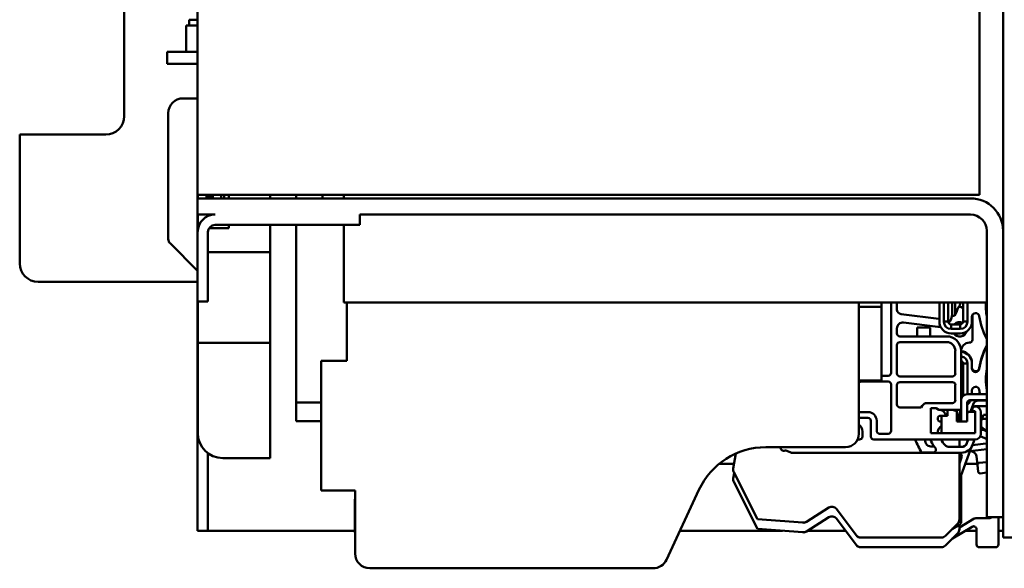
# Model space of a CAD drawing. Units: inches. Extents: x 2 to 225, y 5 to 142.
# Drawn here: x 103 to 109, y 88 to 92 of the extents above; entities that cross this region are included whole.
import ezdxf

# ---------------------------------------------------------------- set-up
doc = ezdxf.new("R2010")
doc.units = ezdxf.units.IN
doc.header["$LTSCALE"] = 13.333333
doc.header["$MEASUREMENT"] = 0
doc.layers.add('Visible (ANSI)', color=7, linetype='Continuous', lineweight=50)

msp = doc.modelspace()

# ---------------------------------------------------------------- linework, layer by layer
at = {"layer": 'Visible (ANSI)'}
for p, q in [((109.3376, 114.5596), (109.3376, 88.4846)), ((103.8655, 90.8099), (103.8655, 93.3599)), ((109.178, 93.3599), (109.178, 90.8099)), ((103.3663, 92.095), (103.3663, 91.345)), ((103.8076, 91.9995), (103.8076, 91.9591)), ((103.8076, 91.9995), (103.8476, 91.9995)), ((103.8655, 91.9995), (103.8476, 91.9995)), ((103.7876, 91.9591), (103.8655, 91.9591)), ((103.7876, 91.9591), (103.7876, 91.7816)), ((103.6576, 91.7816), (103.6693, 91.7816)), ((103.6576, 91.7816), (103.6576, 91.6996)), ((103.6693, 91.7816), (103.8655, 91.7816)), ((103.6693, 91.6996), (103.6576, 91.6996)), ((103.8655, 91.6996), (103.6693, 91.6996)), ((103.8652, 90.7863), (103.8652, 91.6996)), ((103.8652, 91.4655), (103.7662, 91.4655)), ((103.6662, 91.3655), (103.6662, 90.5096)), ((102.6563, 91.22), (102.6563, 90.345)), ((103.2413, 91.22), (102.6563, 91.22)), ((103.8652, 90.6761), (103.8652, 90.7863)), ((103.8652, 90.7863), (109.1172, 90.7863)), ((109.178, 90.8099), (103.8655, 90.8099)), ((103.8655, 90.7863), (103.8655, 90.8099)), ((103.8663, 90.7863), (103.8663, 90.8099)), ((103.9763, 90.8005), (103.9263, 90.8005)), ((103.9263, 90.7863), (103.9263, 90.8005)), ((104.0263, 90.8099), (104.0263, 90.7863)), ((104.0463, 90.7863), (104.0463, 90.8099)), ((104.0763, 90.8099), (104.0763, 90.7863)), ((104.3584, 90.7863), (104.3584, 90.8099)), ((104.5345, 90.7863), (104.5345, 90.8099)), ((104.7142, 90.7863), (104.7142, 90.8099)), ((104.8576, 90.8099), (104.8576, 90.7863)), ((103.9836, 90.6761), (103.8652, 90.6761)), ((103.8652, 88.53), (103.8652, 90.6761)), ((103.8655, 90.558), (103.8655, 90.6761)), ((103.8663, 90.5841), (103.8663, 90.6761)), ((109.1172, 90.6761), (104.9679, 90.6761)), ((104.9679, 90.6761), (104.9679, 90.6061)), ((104.9679, 90.6061), (103.9836, 90.6061)), ((104.0763, 90.6061), (104.0763, 90.5841)), ((104.3584, 90.4201), (104.3584, 90.6061)), ((104.5345, 89.3995), (104.5345, 90.6061)), ((104.8576, 90.6061), (104.8576, 90.0796)), ((103.8655, 90.0855), (103.8655, 90.558)), ((103.8663, 90.5841), (103.8663, 90.5718)), ((103.8663, 90.5841), (103.8684, 90.5841)), ((103.9355, 90.558), (103.9355, 90.0855)), ((103.9431, 90.5841), (104.0356, 90.5841)), ((104.0763, 90.5841), (104.0356, 90.5841)), ((109.2274, 88.6209), (109.2274, 90.5659)), ((103.6779, 90.4813), (103.8652, 90.294)), ((103.9355, 90.4201), (104.3584, 90.4201)), ((104.3584, 90.4201), (104.3584, 89.8655)), ((103.8652, 90.22), (102.7813, 90.22)), ((103.9355, 90.0855), (103.8655, 90.0855)), ((103.8655, 88.53), (103.8655, 90.0855)), ((103.8663, 89.8655), (103.8663, 90.0855)), ((104.8576, 90.0796), (109.2274, 90.0796)), ((104.8796, 90.0796), (104.8796, 89.6826)), ((108.3576, 89.1867), (108.3576, 90.0796)), ((108.5109, 90.0501), (108.3576, 90.0501)), ((108.5109, 90.0796), (108.5109, 90.0501)), ((108.5109, 89.5501), (108.5109, 90.0501)), ((108.5777, 90.0796), (108.5777, 89.6016)), ((108.6171, 90.0315), (108.6171, 90.0796)), ((108.9051, 90.0796), (108.9051, 89.9496)), ((108.9351, 89.9496), (108.9351, 90.0796)), ((108.9351, 90.0796), (108.9351, 89.9496)), ((108.9651, 89.9501), (108.9651, 90.0796)), ((108.9921, 90.0796), (108.9921, 89.9999)), ((109.0137, 89.9986), (109.0137, 90.0796)), ((109.0666, 90.0796), (109.0666, 89.9501)), ((109.0966, 90.0796), (109.0966, 89.9496)), ((109.0966, 89.9496), (109.0966, 90.0796)), ((108.9007, 89.9688), (108.6448, 90.0002)), ((108.9913, 89.9884), (109.0078, 89.9884)), ((109.0078, 89.9884), (109.0226, 90.014)), ((109.0226, 90.014), (109.0282, 90.0348)), ((109.055, 90.0478), (109.0666, 90.0411)), ((109.1299, 89.993), (109.1299, 89.827)), ((108.8949, 89.9139), (108.6613, 89.9426)), ((108.9851, 89.9302), (108.9851, 89.8996)), ((109.0466, 89.9302), (108.9851, 89.9302)), ((108.9851, 89.8996), (108.9851, 89.9302)), ((109.0137, 89.9302), (109.0137, 89.9371)), ((109.0466, 89.8996), (109.0466, 89.9302)), ((109.0466, 89.9302), (109.0466, 89.8996)), ((109.1266, 89.9496), (109.1266, 89.9821)), ((103.8663, 89.8055), (103.8663, 89.8655)), ((104.3584, 89.8655), (104.3584, 89.8055)), ((108.6171, 89.9036), (108.6171, 89.8693)), ((108.6368, 89.8496), (108.9547, 89.8496)), ((108.755, 89.9087), (108.8433, 89.9087)), ((108.755, 89.8496), (108.755, 89.9087)), ((108.8433, 89.9087), (108.8433, 89.8496)), ((109.0466, 89.8996), (108.9851, 89.8996)), ((108.9851, 89.8996), (109.0466, 89.8996)), ((108.9851, 89.8696), (109.0466, 89.8696)), ((108.9851, 89.8696), (109.0466, 89.8696)), ((109.0137, 89.8584), (109.0137, 89.8696)), ((103.8663, 89.7455), (103.8663, 89.8055)), ((104.3584, 89.8055), (103.8663, 89.8055)), ((104.3584, 89.8055), (104.3584, 89.7455)), ((108.6171, 89.5977), (108.6171, 89.7906)), ((108.6368, 89.8103), (108.9547, 89.8103)), ((103.8663, 89.1918), (103.8663, 89.7455)), ((104.3584, 89.7455), (104.3584, 89.0225)), ((109.0137, 89.7512), (109.0137, 89.5977)), ((109.0531, 89.7512), (109.0531, 89.4159)), ((104.7056, 89.6826), (104.7056, 88.8026)), ((104.8796, 89.6826), (104.7056, 89.6826)), ((109.0666, 89.6648), (109.0666, 89.4499)), ((109.0966, 89.6642), (109.0966, 89.4559)), ((109.0966, 89.4559), (109.0966, 89.6642)), ((109.1266, 89.6642), (109.1266, 89.6699)), ((109.1266, 89.6317), (109.1266, 89.6642)), ((109.1266, 89.6317), (109.1266, 89.6642)), ((108.558, 89.5819), (108.5109, 89.5819)), ((108.3576, 89.5501), (108.5109, 89.5501)), ((108.3576, 89.5312), (108.3609, 89.5352)), ((108.3762, 89.5425), (108.558, 89.5425)), ((108.5777, 89.5229), (108.5777, 89.2079)), ((108.6171, 89.387), (108.6171, 89.5189)), ((108.9941, 89.578), (108.6368, 89.578)), ((108.6368, 89.5386), (108.9941, 89.5386)), ((109.0137, 89.5189), (109.0137, 89.4166)), ((109.0931, 89.4559), (109.2274, 89.4559)), ((109.1266, 89.4559), (109.1266, 89.4818)), ((104.5345, 89.3995), (104.5345, 89.2745)), ((104.7056, 89.3995), (104.5345, 89.3995)), ((108.9941, 89.3969), (108.8221, 89.3969)), ((109.0531, 89.2709), (109.0531, 89.4159)), ((109.0931, 89.3959), (109.0931, 89.2709)), ((109.2274, 89.4159), (109.1131, 89.4159)), ((109.1211, 89.351), (109.1345, 89.3877)), ((109.1715, 89.4136), (109.2274, 89.4136)), ((108.4202, 89.3357), (108.3576, 89.3357)), ((108.7824, 89.3673), (108.6368, 89.3673)), ((108.788, 89.3772), (108.7824, 89.3673)), ((108.8464, 89.1921), (108.8464, 89.3614)), ((108.8464, 89.3614), (108.8845, 89.3614)), ((108.8845, 89.3614), (108.9015, 89.3516)), ((108.9094, 89.3509), (108.9094, 89.3516)), ((108.9094, 89.3516), (109.0514, 89.3516)), ((108.9606, 89.3103), (108.9606, 89.3496)), ((108.9689, 89.3496), (108.9606, 89.3496)), ((108.9689, 89.3496), (108.9925, 89.3496)), ((108.9925, 89.3496), (109.024, 89.3412)), ((109.024, 89.3412), (109.024, 89.2709)), ((109.0514, 89.3516), (109.0332, 89.3017)), ((109.0413, 89.2709), (109.0413, 89.3215)), ((109.0531, 89.3563), (109.0514, 89.3516)), ((109.0931, 89.3241), (109.101, 89.3378)), ((109.101, 89.3378), (109.1476, 89.3378)), ((109.1163, 89.3378), (109.1208, 89.3503)), ((109.1303, 89.3595), (109.1349, 89.3673)), ((109.1303, 89.3378), (109.1338, 89.3439)), ((109.1406, 89.3418), (109.1476, 89.3418)), ((109.1451, 89.3732), (109.1476, 89.3732)), ((109.1476, 89.3418), (109.1476, 89.1921)), ((109.1578, 89.3762), (109.2274, 89.3762)), ((109.187, 89.3339), (109.187, 89.1882)), ((109.187, 89.3164), (109.1893, 89.3151)), ((109.2047, 89.3171), (109.1893, 89.2749)), ((109.1893, 89.3151), (109.1893, 89.2149)), ((109.2274, 89.3171), (109.2047, 89.3171)), ((104.5345, 89.2745), (104.7056, 89.2745)), ((108.4202, 89.2963), (108.3576, 89.2963)), ((108.4399, 89.1685), (108.4399, 89.2766)), ((108.4793, 89.2079), (108.4793, 89.2766)), ((108.9208, 89.3103), (108.9134, 89.3103)), ((108.9134, 89.2709), (108.9208, 89.2709)), ((108.9606, 89.3103), (108.9208, 89.3103)), ((108.9208, 89.3103), (108.9208, 89.1921)), ((109.024, 89.2709), (109.0531, 89.2709)), ((109.0931, 89.2709), (109.0531, 89.2709)), ((109.2274, 89.2906), (109.195, 89.2906)), ((108.3824, 89.2031), (108.3824, 89.1685)), ((108.558, 89.1882), (108.499, 89.1882)), ((109.1476, 89.1921), (108.8464, 89.1921)), ((109.1893, 89.2149), (109.187, 89.2135)), ((109.225, 89.2041), (109.2131, 89.216)), ((108.3627, 89.1488), (108.3493, 89.1488)), ((109.1476, 89.1488), (108.4596, 89.1488)), ((109.0413, 89.0986), (109.0413, 89.1488)), ((109.1003, 89.1488), (109.0897, 89.1196)), ((109.1014, 89.1488), (109.0926, 89.1245)), ((109.1434, 89.1488), (109.1297, 89.1111)), ((109.2215, 89.1223), (109.1297, 89.111)), ((109.1839, 89.1729), (109.2274, 89.1516)), ((103.9355, 88.53), (103.9355, 89.0553)), ((107.5225, 89.0538), (107.5044, 88.9512)), ((107.7252, 89.0967), (108.2676, 89.0967)), ((107.895, 89.0601), (107.8568, 89.0756)), ((109.0557, 89.0593), (107.8994, 89.0593)), ((108.8627, 89.0598), (108.7862, 89.0598)), ((109.0556, 89.0986), (108.9732, 89.0986)), ((109.0413, 88.6061), (109.0413, 89.0593)), ((109.124, 89.0988), (109.0543, 88.9073)), ((109.2274, 89.0834), (109.1133, 89.0693)), ((104.3584, 89.0225), (104.0356, 89.0225)), ((107.4097, 88.9846), (107.5103, 88.9846)), ((109.0563, 89.0279), (109.0413, 88.9867)), ((109.0824, 88.9846), (109.1631, 88.9846)), ((109.1641, 88.9764), (109.1569, 89.035)), ((109.2274, 88.9961), (109.1744, 88.9896)), ((107.5107, 88.9213), (107.5044, 88.8853)), ((107.5081, 88.9265), (107.6698, 88.6092)), ((109.1698, 88.9295), (109.1641, 88.9764)), ((109.2274, 88.9247), (109.183, 88.9192)), ((107.5081, 88.8606), (107.6698, 88.5433)), ((109.0531, 88.9006), (109.0531, 88.5893)), ((104.7056, 88.8026), (104.9356, 88.8026)), ((104.9356, 88.8026), (104.9356, 88.3746)), ((107.0511, 88.3325), (107.2717, 88.8074)), ((104.9356, 88.7437), (104.9346, 88.7437)), ((104.9346, 88.7046), (104.9346, 88.7437)), ((104.9356, 88.7046), (104.9346, 88.7046)), ((104.9346, 88.5246), (104.9346, 88.7046)), ((108.0024, 88.591), (108.1534, 88.6872)), ((108.206, 88.6777), (108.3405, 88.4992)), ((107.6698, 88.6092), (107.9781, 88.5849)), ((107.9847, 88.5844), (107.9781, 88.5849)), ((108.0024, 88.591), (107.9968, 88.5874)), ((108.0024, 88.5251), (108.1534, 88.6213)), ((108.206, 88.6118), (108.3405, 88.4333)), ((108.9465, 88.495), (109.0298, 88.5783)), ((109.0413, 88.5512), (109.1418, 88.6117)), ((109.152, 88.6145), (109.248, 88.6145)), ((109.3376, 88.6209), (109.2274, 88.6209)), ((109.2274, 88.6145), (109.2274, 88.6209)), ((109.3071, 88.4373), (109.3071, 88.6209)), ((103.8652, 88.53), (103.8655, 88.53)), ((103.8655, 88.53), (103.9355, 88.53)), ((103.9355, 88.53), (103.9836, 88.53)), ((103.9836, 88.53), (104.9346, 88.53)), ((104.9346, 88.5166), (104.9346, 88.5246)), ((104.9356, 88.5246), (104.9346, 88.5246)), ((104.9356, 88.5166), (104.9346, 88.5166)), ((107.1428, 88.53), (107.8395, 88.53)), ((107.6698, 88.5433), (107.9781, 88.519)), ((107.9781, 88.519), (107.9847, 88.5185)), ((107.9968, 88.5216), (108.0024, 88.5251)), ((108.01, 88.53), (108.2677, 88.53)), ((108.9465, 88.4292), (109.0298, 88.5124)), ((109.0436, 88.5725), (108.9944, 88.5429)), ((108.9944, 88.477), (109.1276, 88.5572)), ((109.0413, 88.5402), (109.0413, 88.5711)), ((109.0824, 88.53), (109.1172, 88.53)), ((109.1172, 88.53), (109.1574, 88.53)), ((109.1574, 88.5403), (109.1574, 88.4373)), ((109.3071, 88.53), (109.3376, 88.53)), ((108.3464, 88.4913), (108.3405, 88.4992)), ((108.372, 88.4835), (108.3621, 88.4835)), ((108.372, 88.4835), (108.9187, 88.4835)), ((109.4123, 88.4846), (109.3376, 88.4846)), ((108.3464, 88.4255), (108.3405, 88.4333)), ((108.3621, 88.4176), (108.3464, 88.4255)), ((108.372, 88.4176), (108.3621, 88.4176)), ((108.372, 88.4176), (108.9187, 88.4176)), ((109.1771, 88.4176), (109.2874, 88.4176)), ((105.0356, 88.2746), (106.9604, 88.2746))]:
    msp.add_line(p, q, dxfattribs=at)
for centre, radius, start, end in [((103.7662, 91.3655), 0.1, 90, 180), ((103.2413, 91.345), 0.125, 270, 0), ((109.1172, 90.5659), 0.2204, 0, 90), ((103.9836, 90.558), 0.1181, 90, 180), ((109.1172, 90.5659), 0.1102, 0, 90), ((103.9836, 90.558), 0.0481, 90, 180), ((103.7062, 90.5096), 0.04, 180, 225), ((102.7813, 90.345), 0.125, 180, 270), ((108.9547, 90.1027), 0.0984, 323.61683, 346.4362), ((108.6486, 90.0315), 0.0315, 180, 263), ((108.9055, 89.9999), 0.0866, 316.1261, 0), ((108.9547, 90.1027), 0.0984, 306.8699, 319.90334), ((109.0472, 90.0298), 0.0197, 66.75466, 165.03295), ((109.1102, 89.993), 0.0197, 0.01372, 4.30505), ((108.6565, 89.9036), 0.0394, 83, 180), ((108.9055, 90.0078), 0.0394, 263, 269.41447), ((109.0433, 89.8978), 0.0492, 64.00303, 138.86347), ((108.6368, 89.8693), 0.0197, 180, 270), ((108.9055, 89.9999), 0.0866, 263, 275.38535), ((108.9547, 89.7512), 0.0984, 0, 90), ((109.0433, 89.8978), 0.0492, 214.88518, 341.87646), ((108.6368, 89.7906), 0.0197, 90, 180), ((108.9547, 89.7512), 0.0591, 0, 90), ((109.1122, 89.7483), 0.059, 91.42041, 180.00513), ((109.1102, 89.8269), 0.0197, 271.39522, 0.01538), ((108.558, 89.6016), 0.0197, 270, 0), ((108.6368, 89.5977), 0.0197, 180, 270), ((108.9941, 89.5977), 0.0197, 270, 0), ((108.3762, 89.5229), 0.0197, 90, 141.09694), ((108.558, 89.5229), 0.0197, 0, 90), ((108.6368, 89.5189), 0.0197, 90, 180), ((108.9941, 89.5189), 0.0197, 0, 90), ((109.0931, 89.4159), 0.04, 90, 180), ((108.6368, 89.387), 0.0197, 180, 270), ((108.8221, 89.3575), 0.0394, 90, 150), ((108.9941, 89.4166), 0.0197, 270, 0), ((109.1131, 89.3959), 0.02, 90, 180), ((109.1715, 89.3742), 0.0394, 90.00704, 159.98498), ((108.4202, 89.2766), 0.0591, 0, 90), ((108.9015, 89.3044), 0.0472, 80.40593, 90), ((108.9015, 89.3044), 0.0472, 7.18076, 80.40593), ((109.0137, 89.3496), 0.0394, 311.89805, 0), ((109.1578, 89.3368), 0.0394, 120.57179, 159.98498), ((109.1406, 89.3536), 0.0118, 150, 270), ((109.1451, 89.3614), 0.0118, 90, 150), ((109.1578, 89.3368), 0.0394, 90.00704, 114.13467), ((109.1476, 89.3339), 0.0394, 0, 90), ((108.3234, 89.2031), 0.0591, 0, 54.54728), ((108.4202, 89.2766), 0.0197, 0, 90), ((108.9134, 89.2906), 0.0197, 90, 270), ((109.061, 89.2916), 0.0295, 160, 224.427), ((109.0137, 89.3034), 0.0394, 314.427, 0), ((104.0356, 89.1918), 0.1693, 180, 270), ((108.2676, 89.1867), 0.09, 270, 0), ((108.499, 89.2079), 0.0197, 180, 270), ((108.558, 89.2079), 0.0197, 270, 0), ((108.9327, 89.199), 0.0394, 107.63322, 189.984), ((109.1476, 89.1882), 0.0394, 270, 0), ((109.1017, 89.1046), 0.1575, 45, 56.20367), ((109.0431, 88.8307), 0.4154, 63.66135, 69.3943), ((108.3627, 89.1685), 0.0197, 270, 0), ((108.4596, 89.1685), 0.0197, 180, 270), ((109.1456, 89.296), 0.4301, 200.008, 213.31213), ((108.8481, 89.1409), 0.0394, 168.34594, 283.09947), ((109.1456, 89.296), 0.3366, 205.92484, 215.63921), ((109.1479, 89.2977), 0.2761, 212.62411, 222.44336), ((109.0556, 89.138), 0.0394, 270.00704, 339.98498), ((109.0527, 89.1331), 0.0394, 333.36563, 340), ((109.2196, 89.1379), 0.0157, 277, 299.7506), ((107.7252, 88.5967), 0.5, 90, 155.07474), ((107.8464, 89.0923), 0.0197, 167.0388, 301.88709), ((107.8994, 89.0709), 0.0117, 247.81505, 270.07208), ((108.8613, 89.0827), 0.0203, 57.86937, 101.92859), ((108.8626, 89.0796), 0.0198, 270.18094, 42.4247), ((109.1456, 89.296), 0.3366, 215.63921, 217.11532), ((108.9732, 89.1379), 0.0394, 222.44841, 270.00245), ((109.0378, 89.0347), 0.0197, 340, 79.75871), ((109.0557, 89.138), 0.0787, 269.99531, 340.01104), ((109.1178, 89.0302), 0.0394, 7, 96.61855), ((109.1758, 88.9778), 0.0118, 97, 187), ((107.5432, 88.9443), 0.0394, 170, 207), ((109.1816, 88.931), 0.0118, 187, 277), ((107.5432, 88.8785), 0.0394, 170, 207), ((109.0728, 88.9006), 0.0197, 160, 180), ((108.1746, 88.654), 0.0394, 37, 122.5), ((107.9812, 88.6242), 0.0394, 265.5, 302.5), ((107.9863, 88.604), 0.0197, 265.5, 302.5), ((108.1746, 88.5881), 0.0394, 37, 122.5), ((109.0019, 88.6061), 0.0394, 315, 0), ((109.0334, 88.5893), 0.0197, 301.02707, 0), ((109.152, 88.5948), 0.0197, 90, 121.02707), ((109.248, 88.6342), 0.0197, 270, 317.80753), ((107.9812, 88.5583), 0.0394, 265.5, 302.5), ((107.9863, 88.5382), 0.0197, 265.5, 302.5), ((109.0019, 88.5402), 0.0394, 315, 0), ((109.1378, 88.5403), 0.0197, 0, 121.02707), ((108.372, 88.5229), 0.0394, 217, 270), ((108.3621, 88.5032), 0.0197, 217, 270), ((108.9187, 88.5229), 0.0394, 270, 315), ((108.372, 88.457), 0.0394, 217, 270), ((108.9187, 88.457), 0.0394, 270, 315), ((109.1771, 88.4373), 0.0197, 180, 270), ((109.2874, 88.4373), 0.0197, 270, 0), ((105.0356, 88.3746), 0.1, 180, 270), ((106.9604, 88.3746), 0.1, 270, 335.07474)]:
    msp.add_arc(centre, radius, start, end, dxfattribs=at)
for centre, major_axis, ratio, start_param, end_param in [((109.6586, 90.0571), (-0.4375, 0), 0.999844, 6.231782, 6.454021), ((109.1516, 89.9821), (-0.025, 0), 0.999844, 3.288462, 6.283185), ((109.6586, 90.0571), (-0.4875, 0), 0.999844, 0.146869, 0.485649), ((108.9851, 89.9496), (-0.08, 0), 0.999844, 0, 1.570796), ((108.9351, 89.9501), (0.03, 0), 0.017684, 4.712389, 6.283185), ((108.9351, 89.9501), (0.03, 0), 0.017684, 4.712389, 6.283185), ((108.9851, 89.9496), (-0.05, 0), 0.999844, 0, 1.570796), ((108.9851, 89.9496), (-0.05, 0), 0.999844, 0, 1.570796), ((108.9851, 89.9501), (-0.02, 0), 0.999844, 0, 1.570796), ((109.0466, 89.9501), (0.02, 0), 0.999844, 4.712389, 6.283185), ((109.0466, 89.9496), (0.08, 0), 0.999844, 4.712389, 6.283185), ((109.0466, 89.9496), (0.08, 0), 0.999844, 4.712389, 6.283185), ((109.0466, 89.9496), (0.05, 0), 0.999844, 4.712389, 6.283185), ((109.0466, 89.9496), (0.05, 0), 0.999844, 4.712389, 6.283185), ((109.0966, 89.9501), (-0.03, 0), 0.017684, 0, 1.570796), ((109.0966, 89.9501), (-0.03, 0), 0.017684, 0, 1.570796), ((109.6586, 89.5624), (-0.4875, 0), 0.999797, 5.797536, 6.136316), ((109.6586, 89.5568), (-0.4875, 0), 0.999797, 5.797536, 6.136316), ((109.0466, 89.6699), (0.08, 0), 0.999797, 0, 1.488764), ((109.0466, 89.6642), (0.08, 0), 0.999797, 0, 1.488953), ((109.0466, 89.6642), (0.05, 0), 0.999797, 0, 1.439618), ((109.0466, 89.6642), (0.05, 0), 0.999797, 0, 1.439618), ((109.0966, 89.6648), (-0.03, 0), 0.020145, 0, 1.570796), ((109.0966, 89.6648), (-0.03, 0), 0.020145, 0, 1.570796), ((109.1516, 89.6374), (0.0247, -0.0037), 0.999806, 3.288462, 6.283185), ((109.1516, 89.6317), (0.0247, -0.0037), 0.999806, 3.288462, 6.283185), ((109.6586, 89.5568), (-0.4375, 0), 0.999797, 6.11235, 6.454021), ((109.6586, 89.5624), (-0.4375, 0), 0.999797, 0.006448, 0.170835), ((109.0466, 89.4549), (0.02, 0), 0.999797, 5.045523, 6.283185), ((109.0966, 89.4499), (-0.03, 0), 0.020145, 0, 0.581781), ((109.1516, 89.4818), (-0.025, 0), 0.999797, 3.288462, 6.283185), ((109.6586, 89.5568), (-0.4875, 0), 0.999797, 0.146869, 0.20846), ((109.0466, 89.4493), (0.08, 0), 0.999797, 5.33327, 5.852519), ((109.6586, 89.5568), (-0.4875, 0), 0.999797, 0.293205, 0.298102)]:
    msp.add_ellipse(centre, major_axis=major_axis, ratio=ratio, start_param=start_param, end_param=end_param, dxfattribs=at)
for points, knots in [([(103.9632, 90.8099), (103.9632, 90.8099), (103.9633, 90.8098), (103.9645, 90.8077), (103.9663, 90.8054), (103.9693, 90.8028), (103.9709, 90.8018), (103.9735, 90.8008), (103.975, 90.8005), (103.9763, 90.8005)], [0.05983258, 0.05983258, 0.05983258, 0.05983258, 0.06031771, 0.06031771, 0.07860597, 0.07860597, 0.0905575, 0.0905575, 0.10021736, 0.10021736, 0.10021736, 0.10021736]), ([(109.0666, 89.6648), (109.0666, 89.6669), (109.0662, 89.669), (109.065, 89.673), (109.064, 89.6749), (109.0615, 89.6783), (109.06, 89.6798), (109.0567, 89.6822), (109.055, 89.6831), (109.0531, 89.6837)], [4.712389, 4.712389, 4.712389, 4.712389, 5.026548, 5.026548, 5.340708, 5.340708, 5.654867, 5.654867, 5.950145, 5.950145, 5.950145, 5.950145])]:
    msp.add_open_spline(points, degree=3, knots=knots, dxfattribs=at)

doc.saveas('drawing.dxf')
